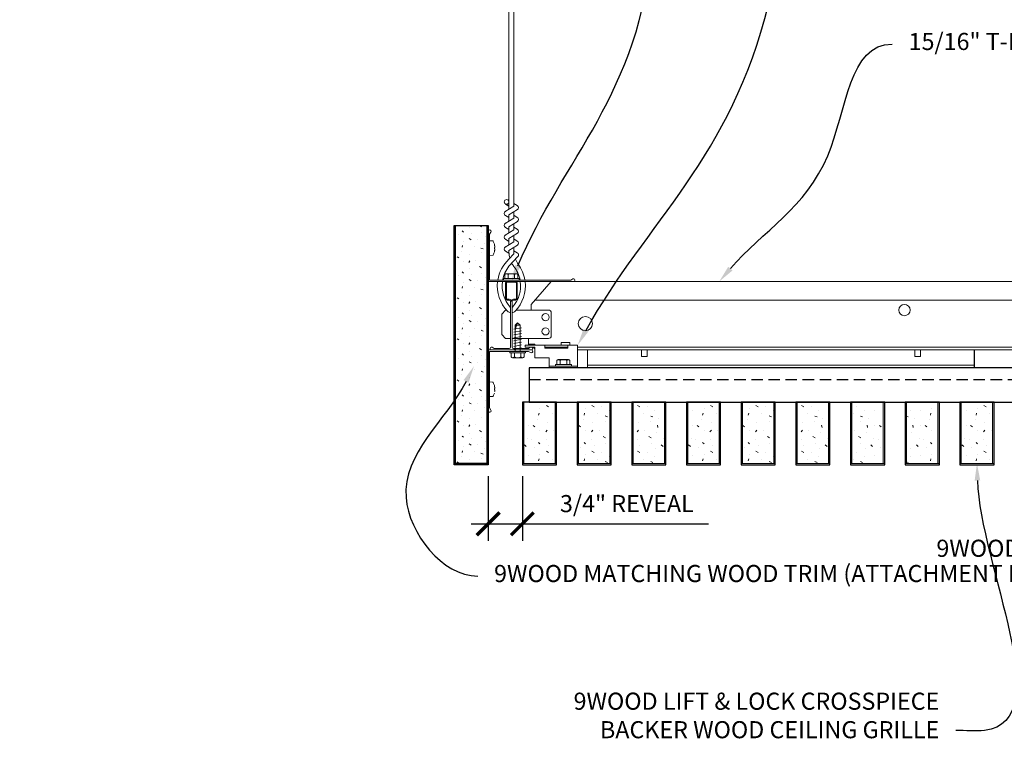
# Model space of a CAD drawing. Units: inches. Extents: x 0 to 3506, y 0 to 1152.
# Drawn here: x 3273 to 3295, y 424 to 440 of the extents above; entities that cross this region are included whole.
import ezdxf
from ezdxf import colors
from ezdxf.entities.mleader import LeaderData, LeaderLine
from ezdxf.enums import TextEntityAlignment as Align
from ezdxf.math import Vec2, Vec3

# ---------------------------------------------------------------- set-up
doc = ezdxf.new("R2010")
doc.units = ezdxf.units.IN
doc.header["$MEASUREMENT"] = 0
doc.header["$PDMODE"] = 3
doc.header["$PDSIZE"] = 0.15625
doc.linetypes.add('HIDDEN', pattern=[0.375, 0.25, -0.125])
doc.layers.get('0').update_dxf_attribs({"lineweight": 25})
for name, color, linetype, lineweight in [('Z-ANNO-DIMS', 1, 'Continuous', 25), ('Z-ANNO-NOTE', 7, 'Continuous', 35), ('Z-CLNG-SUSP', 3, 'Continuous', 18), ('Z-CLNG-TEES', 3, 'Continuous', 18), ('Z-CLNG-WOOD', 5, 'Continuous', 25), ('Z-CLNG-WOOD-PATT', 2, 'Continuous', 15), ('Z-CLNG-WOOD-TRIM', 4, 'Continuous', 25)]:
    doc.layers.add(name, color=color, linetype=linetype, lineweight=lineweight)
doc.layers.add('Z-ANNO-NPLT', color=252, linetype='Continuous', lineweight=35, plot=False)
doc.styles.add('1-4', font='arial.ttf', dxfattribs={"height": 0.375})
doc.styles.get("Standard").update_dxf_attribs({"font": 'arial.ttf', "height": 0.09375})
doc.dimstyles.new('1-4', dxfattribs={"dimscale": 4, "dimtxt": 0.375, "dimasz": 0.125, "dimexe": 0.09375, "dimexo": 0.0625, "dimgap": 0.0625, "dimtad": 1, "dimtoh": 1, "dimdec": 4, "dimzin": 3, "dimdsep": 46, "dimlunit": 5, "dimtxsty": '1-4', "dimblk": 'ARCHTICK', "dimcen": 0, "dimdle": 0.09375, "dimclrd": 256, "dimclre": 256, "dimclrt": 256, "dimadec": 1, "dimazin": 0, "dimtfac": 1, "dimtdec": 4, "dimtofl": 0, "dimtmove": 0, "dimatfit": 3, "dimfxl": 0, "dimfrac": 2, "dimtolj": 1, "dimtzin": 0, "dimlwd": -1, "dimlwe": -1, "dimarcsym": 0})
pattern_1 = [(360, (3284.3201, 433.5316), (2e-16, 1), [0, -1]), (360, (3284.4401, 433.3716), (2e-16, 1), [0, -1]), (360, (3284.3901, 433.1316), (2e-16, 1), [0, -1]), (360, (3284.7401, 432.9016), (2e-16, 1), [0, -1]), (360, (3284.7101, 433.2616), (2e-16, 1), [0, -1]), (360, (3284.9801, 433.5016), (2e-16, 1), [0, -1]), (360, (3284.6301, 433.5716), (2e-16, 1), [0, -1]), (360, (3285.0501, 433.1616), (2e-16, 1), [0, -1]), (360, (3285.0001, 432.8416), (2e-16, 1), [0, -1]), (360, (3284.2601, 432.6916), (2e-16, 1), [0, -1]), (360, (3284.4401, 432.8916), (2e-16, 1), [0, -1]), (360, (3284.5801, 432.7016), (2e-16, 1), [0, -1]), (360, (3285.1901, 433.3416), (2e-16, 1), [0, -1]), (360, (3284.8701, 433.0916), (2e-16, 1), [0, -1]), (360, (3284.7901, 433.4216), (2e-16, 1), [0, -1]), (360, (3284.9601, 433.3316), (2e-16, 1), [0, -1]), (360, (3284.6001, 433.0616), (2e-16, 1), [0, -1]), (360, (3284.8801, 433.6016), (2e-16, 1), [0, -1]), (360, (3285.1901, 433.0116), (2e-16, 1), [0, -1]), (360, (3285.1601, 432.7116), (2e-16, 1), [0, -1]), (75.9638, (3284.41014, 433.23156), (-0.999998, -3.0000005), [0.04123, -4.081875]), (329.0362, (3284.58014, 433.44156), (-2.999998, 2.0000025), [0.05831, -5.77264]), (338.1986, (3284.87014, 433.21156), (3.0000003, -1), [0.05385, -5.33131]), (149.0362, (3284.88014, 432.73156), (2.999998, -2.0000025), [0.05831, -5.77264]), (53.13, (3284.57014, 432.86156), (2, 3), [0.05, -4.95]), (315, (3285.10014, 433.58156), (1, -5e-16), [0.05657, -1.357645]), (101.31, (3285.03014, 432.96156), (-0.9999976, 4.0000008), [0.05099, -5.04803]), (323.13, (3284.29014, 433.00156), (3, -2), [0.05, -4.95]), (315, (3284.41014, 433.63156), (1, -5e-16), [0.04243, -1.37179])]
pattern_2 = [(360, (3280.7201, 433.5316), (2e-16, 1), [0, -1]), (360, (3280.8401, 433.3716), (2e-16, 1), [0, -1]), (360, (3280.7901, 433.1316), (2e-16, 1), [0, -1]), (360, (3281.1401, 432.9016), (2e-16, 1), [0, -1]), (360, (3281.1101, 433.2616), (2e-16, 1), [0, -1]), (360, (3281.3801, 433.5016), (2e-16, 1), [0, -1]), (360, (3281.0301, 433.5716), (2e-16, 1), [0, -1]), (360, (3281.4501, 433.1616), (2e-16, 1), [0, -1]), (360, (3281.4001, 432.8416), (2e-16, 1), [0, -1]), (360, (3280.6601, 432.6916), (2e-16, 1), [0, -1]), (360, (3280.8401, 432.8916), (2e-16, 1), [0, -1]), (360, (3280.9801, 432.7016), (2e-16, 1), [0, -1]), (360, (3281.5901, 433.3416), (2e-16, 1), [0, -1]), (360, (3281.2701, 433.0916), (2e-16, 1), [0, -1]), (360, (3281.1901, 433.4216), (2e-16, 1), [0, -1]), (360, (3281.3601, 433.3316), (2e-16, 1), [0, -1]), (360, (3281.0001, 433.0616), (2e-16, 1), [0, -1]), (360, (3281.2801, 433.6016), (2e-16, 1), [0, -1]), (360, (3281.5901, 433.0116), (2e-16, 1), [0, -1]), (360, (3281.5601, 432.7116), (2e-16, 1), [0, -1]), (75.9638, (3280.81014, 433.23156), (-0.999998, -3.0000005), [0.04123, -4.081875]), (329.0362, (3280.98014, 433.44156), (-2.999998, 2.0000025), [0.05831, -5.77264]), (338.1986, (3281.27014, 433.21156), (3.0000003, -1), [0.05385, -5.33131]), (149.0362, (3281.28014, 432.73156), (2.999998, -2.0000025), [0.05831, -5.77264]), (53.13, (3280.97014, 432.86156), (2, 3), [0.05, -4.95]), (315, (3281.50014, 433.58156), (1, -5e-16), [0.05657, -1.35764]), (101.31, (3281.43014, 432.96156), (-0.9999976, 4.000001), [0.05099, -5.04803]), (323.13, (3280.69014, 433.00156), (3, -2), [0.05, -4.95]), (315, (3280.81014, 433.63156), (1, -5e-16), [0.04243, -1.37179])]

# ---------------------------------------------------------------- blocks, each defined once
blk = doc.blocks.new('_ARCHTICK')
at = {"color": 0, "linetype": 'ByBlock', "const_width": 0.15}
blk.add_lwpolyline([(-0.5, -0.5), (0.5, 0.5)], dxfattribs=at)
blk = doc.blocks.new('*D52')
at = {"layer": 'Defpoints', "color": 0, "transparency": 16777216}
for p in [(3283.705, 430.141), (3284.455, 430.141), (3284.455, 428.847)]:
    blk.add_point(p, dxfattribs=at)
at = {"layer": 'Z-ANNO-DIMS', "transparency": 16777216}
for p, q in [((3283.705, 429.891), (3283.705, 428.472)), ((3284.455, 429.891), (3284.455, 428.472)), ((3283.33, 428.847), (3284.455, 428.847)), ((3284.455, 428.847), (3288.542, 428.847))]:
    blk.add_line(p, q, dxfattribs=at)
at = {"layer": 'Z-ANNO-DIMS', "transparency": 16777216, "xscale": 0.5, "yscale": 0.5, "zscale": 0.5, "rotation": 180}
blk.add_blockref('_ARCHTICK', (3283.705, 428.847), dxfattribs=at)
at = {"layer": 'Z-ANNO-DIMS', "transparency": 16777216, "xscale": 0.5, "yscale": 0.5, "zscale": 0.5}
blk.add_blockref('_ARCHTICK', (3284.455, 428.847), dxfattribs=at)
at = {"layer": 'Z-ANNO-DIMS', "transparency": 16777216, "insert": (3286.748, 429.291), "char_height": 0.375, "attachment_point": 5, "style": '1-4'}
blk.add_mtext('\\A1;3/4" REVEAL', dxfattribs=at)

msp = doc.modelspace()

# ---------------------------------------------------------------- linework, layer by layer
at = {"layer": 'Z-CLNG-SUSP'}
for p, q in [((3283.84072, 434.88213), (3283.84072, 434.90988)), ((3284.06925, 434.22601), (3284.06925, 434.31489)), ((3284.32513, 434.33381), (3284.10205, 434.33381)), ((3284.14142, 434.22601), (3284.14142, 434.31489)), ((3284.28576, 434.22601), (3284.28576, 434.31489)), ((3284.35793, 434.31489), (3284.35793, 434.22601)), ((3284.03616, 434.19281), (3284.38416, 434.19281)), ((3284.03959, 434.22601), (3284.38759, 434.22601)), ((3284.03959, 434.22601), (3284.03959, 434.19281)), ((3284.38759, 434.22601), (3284.38759, 434.19281)), ((3284.2995, 433.20338), (3284.35143, 433.25531)), ((3284.32578, 433.20338), (3284.35143, 433.25531)), ((3284.40336, 433.20338), (3284.32578, 433.20338)), ((3284.40336, 433.20338), (3284.35143, 433.25531)), ((3284.26943, 433.11469), (3284.43343, 433.14594)), ((3284.26943, 433.05219), (3284.43343, 433.08344)), ((3284.26943, 432.98969), (3284.43343, 433.02094)), ((3284.26943, 432.92719), (3284.43343, 432.95844)), ((3284.26943, 432.86469), (3284.43343, 432.89594))]:
    msp.add_line(p, q, dxfattribs=at)
msp.add_lwpolyline([(3283.84072, 434.81398), (3283.84072, 434.81281, -0.05160045), (3283.81693, 434.74926, -0.26126768), (3283.8048, 434.74099), (3283.73639, 434.735), (3283.73639, 435.057), (3283.8048, 435.05102, -0.26126768), (3283.81693, 435.04275, -0.05160045), (3283.84072, 434.97919), (3283.84072, 434.97803)], format="xyb", dxfattribs=at)
at = {"layer": 'Z-CLNG-SUSP', "flags": 128}
for points in [[(3283.84717, 434.94652), (3283.84653, 434.95049), (3283.84584, 434.95445), (3283.84511, 434.95841), (3283.84433, 434.96235), (3283.8435, 434.96629), (3283.84262, 434.97021), (3283.84169, 434.97413), (3283.84072, 434.97803)], [(3283.84072, 434.90988), (3283.84169, 434.90999), (3283.84262, 434.91008), (3283.8435, 434.91017), (3283.84433, 434.91026), (3283.84511, 434.91034), (3283.84584, 434.91042), (3283.84653, 434.91049), (3283.84717, 434.91056)], [(3283.84944, 434.92128), (3283.84928, 434.92444), (3283.84909, 434.92761), (3283.84886, 434.93077), (3283.84859, 434.93393), (3283.84829, 434.93708), (3283.84795, 434.94023), (3283.84758, 434.94338), (3283.84717, 434.94652)], [(3283.84717, 434.91056), (3283.84758, 434.91191), (3283.84795, 434.91325), (3283.84829, 434.9146), (3283.84859, 434.91594), (3283.84886, 434.91728), (3283.84909, 434.91861), (3283.84928, 434.91994), (3283.84944, 434.92128)], [(3283.84717, 434.88145), (3283.84653, 434.88151), (3283.84584, 434.88159), (3283.84511, 434.88166), (3283.84433, 434.88175), (3283.8435, 434.88183), (3283.84262, 434.88193), (3283.84169, 434.88202), (3283.84072, 434.88213)], [(3283.84072, 434.81398), (3283.84169, 434.81788), (3283.84262, 434.8218), (3283.8435, 434.82572), (3283.84433, 434.82966), (3283.84511, 434.8336), (3283.84584, 434.83756), (3283.84653, 434.84152), (3283.84717, 434.84549)], [(3283.84944, 434.87073), (3283.84928, 434.87206), (3283.84909, 434.8734), (3283.84886, 434.87473), (3283.84859, 434.87607), (3283.84829, 434.87741), (3283.84795, 434.87876), (3283.84758, 434.8801), (3283.84717, 434.88145)], [(3283.84717, 434.84549), (3283.84758, 434.84863), (3283.84795, 434.85177), (3283.84829, 434.85492), (3283.84859, 434.85808), (3283.84886, 434.86124), (3283.84909, 434.8644), (3283.84928, 434.86756), (3283.84944, 434.87073)], [(3284.2995, 433.09906), (3284.29952, 433.09988), (3284.29957, 433.10081), (3284.29966, 433.10184), (3284.29979, 433.10298), (3284.29995, 433.10423), (3284.30015, 433.10558), (3284.30038, 433.10704), (3284.30065, 433.1086), (3284.30096, 433.11026), (3284.3013, 433.11202), (3284.30167, 433.11388), (3284.30208, 433.11584), (3284.30252, 433.1179), (3284.303, 433.12005), (3284.30351, 433.12229), (3284.30405, 433.12463), (3284.30463, 433.12706), (3284.30524, 433.12958), (3284.30588, 433.13218), (3284.30655, 433.13488), (3284.30726, 433.13765), (3284.30799, 433.14051), (3284.30875, 433.14344), (3284.30955, 433.14645), (3284.31037, 433.14954), (3284.31122, 433.15271), (3284.3121, 433.15594), (3284.31301, 433.15924), (3284.31395, 433.16261), (3284.31491, 433.16605), (3284.31589, 433.16954), (3284.3169, 433.1731), (3284.31794, 433.17671), (3284.31899, 433.18038), (3284.32007, 433.1841), (3284.32117, 433.18787), (3284.3223, 433.19168), (3284.32344, 433.19554), (3284.3246, 433.19944), (3284.32578, 433.20338)]]:
    msp.add_lwpolyline(points, dxfattribs=at)
at = {"layer": 'Z-CLNG-SUSP', "extrusion": (0, 0, -1), "flags": 128}
for points in [[(-3284.06925, 434.31489), (-3284.08643, 434.32874), (-3284.10534, 434.33134), (-3284.12424, 434.32874), (-3284.14142, 434.31489)], [(-3284.14142, 434.31489), (-3284.17577, 434.32874), (-3284.21359, 434.33134), (-3284.2514, 434.32874), (-3284.28576, 434.31489)], [(-3284.28576, 434.31489), (-3284.30294, 434.32874), (-3284.32184, 434.33134), (-3284.34075, 434.32874), (-3284.35793, 434.31489)]]:
    msp.add_lwpolyline(points, dxfattribs=at)
at = {"layer": 'Z-CLNG-SUSP'}
for centre, start, end in [((3284.10205, 434.29593), 90, 149.969892), ((3284.32513, 434.29593), 30.030108, 90)]:
    msp.add_arc(centre, 0.03789, start, end, dxfattribs=at)
at = {"layer": 'Z-CLNG-TEES'}
for p, q in [((3284.65109, 433.53656), (3284.65109, 433.66156)), ((3284.73312, 433.75531), (3307.69406, 433.75531)), ((3284.00159, 433.44956), (3284.08859, 433.53656)), ((3284.00159, 432.99856), (3284.00159, 433.44956)), ((3284.10724, 433.53656), (3284.08859, 433.53656)), ((3284.19796, 433.48081), (3284.19796, 433.5944)), ((3285.02609, 433.53656), (3284.31994, 433.53656)), ((3285.08859, 432.97406), (3285.08859, 433.47406)), ((3284.00159, 432.99856), (3284.08859, 432.91156)), ((3284.19796, 432.91156), (3284.08859, 432.91156)), ((3284.22921, 432.91156), (3285.02609, 432.91156)), ((3284.58859, 432.76606), (3284.58859, 432.91156)), ((3284.58859, 432.78656), (3284.71846, 432.78656)), ((3284.71846, 432.78656), (3284.73896, 432.76606)), ((3284.07823, 432.6615), (3284.07825, 432.66156)), ((3284.58859, 432.72406), (3284.69258, 432.72406)), ((3284.69258, 432.72406), (3284.73014, 432.6865)), ((3285.66814, 432.72406), (3306.60514, 432.72406)), ((3285.66814, 432.66156), (3306.60514, 432.66156)), ((3285.88689, 432.26606), (3285.88689, 432.66156)), ((3285.88689, 432.32856), (3294.37398, 432.32856)), ((3285.88689, 432.26606), (3294.37398, 432.26606))]:
    msp.add_line(p, q, dxfattribs=at)
for points in [[(3287.06857, 432.66156), (3287.06857, 432.51606), (3287.19357, 432.51606), (3287.19357, 432.66156)], [(3293.06857, 432.66156), (3293.06857, 432.51606), (3293.19357, 432.51606), (3293.19357, 432.66156)]]:
    msp.add_lwpolyline(points, dxfattribs=at)
for centre, radius in [((3292.83859, 433.53656), 0.125), ((3284.96359, 433.38031), 0.07812), ((3285.83859, 433.23969), 0.15625), ((3284.96359, 433.06781), 0.07812)]:
    msp.add_circle(centre, radius, dxfattribs=at)
for centre, start, end in [((3285.02609, 433.47406), 360, 90), ((3285.02609, 432.97406), 270, 0)]:
    msp.add_arc(centre, 0.0625, start, end, dxfattribs=at)
at = {"layer": 'Z-CLNG-WOOD', "linetype": 'HIDDEN'}
msp.add_line((3284.60514, 432.01606), (3307.93648, 432.01606), dxfattribs=at)
at = {"layer": 'Z-CLNG-WOOD'}
msp.add_lwpolyline([(3284.60514, 431.51606), (3307.93648, 431.51606), (3307.93648, 432.26606), (3284.60514, 432.26606)], close=True, dxfattribs=at)
at = {"layer": 'Z-CLNG-WOOD-TRIM'}
for points in [[(3296.87398, 432.66156), (3296.87398, 432.26606), (3294.37325, 432.26606)], [(3294.37398, 432.26606), (3294.37398, 432.66156)]]:
    msp.add_lwpolyline(points, dxfattribs=at)

# ---------------------------------------------------------------- texts
at = {"layer": 'Z-ANNO-NPLT'}
msp.add_text('3/4" THICK MEMBERS', height=132, rotation=32.82588, dxfattribs=at).set_placement((1799.12124, 140.15066), align=Align.TOP_LEFT)

# ---------------------------------------------------------------- leaders
at = {"layer": 'Z-ANNO-NOTE'}
ml = msp.add_multileader_mtext('Standard', dxfattribs=at)
ml.set_content('9WOOD MATCHING WOOD TRIM (ATTACHMENT HARDWARE AND INSTALLATION BY SUBCONTRACTOR)', color=256, style='1-4')
ml.set_leader_properties()
ml.build(insert=Vec2(0, 0))
ml.multileader.update_dxf_attribs({"leader_type": 2, "text_right_attachment_type": 3, "dogleg_length": 0.36, "arrow_head_size": 0.375, "scale": 4})
ctx = ml.context
ctx.base_point, ctx.scale, ctx.char_height, ctx.arrow_head_size, ctx.landing_gap_size, ctx.plane_origin = Vec3(3283.47443, 427.70251), 4, 0.375, 0.375, 0.36, Vec3(3284.99097, 426.87297)
ctx.right_attachment = 3
notes = []
notes.append((ctx, [(0, (1, 1, 0), (3282.03443, 427.70251), (1, 0), 1.44, [(0, [(3283.39229, 432.30401), (3281.90322, 429.42365)], 0, [])])]))
ctx.mtext.insert, ctx.mtext.width, ctx.mtext.flow_direction = Vec3(3283.83443, 427.94514), 10.0079958, 5
ml = msp.add_multileader_mtext('Standard', dxfattribs=at)
ml.set_content('9WOOD LIFT & LOCK CROSSPIECE \\PBACKER WOOD CEILING GRILLE ', color=256, style='1-4')
ml.set_leader_properties()
ml.build(insert=Vec2(0, 0))
ml.multileader.update_dxf_attribs({"leader_type": 2, "text_right_attachment_type": 3, "dogleg_length": 0.36, "arrow_head_size": 0.375, "scale": 4})
ctx = ml.context
ctx.base_point, ctx.scale, ctx.char_height, ctx.arrow_head_size, ctx.landing_gap_size, ctx.plane_origin = Vec3(3284.44457, 424.95425), 4, 0.375, 0.375, 0.36, Vec3(3295.4626, 422.57196)
ctx.right_attachment, ctx.text_align_type = 3, 2
notes.append((ctx, [(0, (1, 1, 0), (3295.40403, 424.31595), (-1, 0), 1.44, [(0, [(3294.43014, 430.17231), (3294.59691, 424.31595)], 0, [])])]))
ctx.mtext.insert, ctx.mtext.alignment, ctx.mtext.flow_direction = Vec3(3293.60403, 425.14495), 3, 5
for ctx, leaders in notes:
    for number, flags, end, landing, length, lines in leaders:
        leader = LeaderData()
        leader.index, (leader.has_last_leader_line, leader.has_dogleg_vector, leader.attachment_direction) = number, flags
        leader.last_leader_point, leader.dogleg_vector, leader.dogleg_length = Vec3(end), Vec3(landing), length
        for number, points, colour, breaks in lines:
            line = LeaderLine()
            line.index, line.vertices, line.color, line.breaks = number, Vec3.list(points), colors.encode_raw_color(colour), breaks
            leader.lines.append(line)
        ctx.leaders.append(leader)

# ---------------------------------------------------------------- next in the draw order: leaders
ml = msp.add_multileader_mtext('Standard', dxfattribs=at)
ml.set_content('SUPPLEMENTAL 15/16" HD T-BAR MAINRUNNER (BY SUBCONTRACTOR)', color=256)
ml.set_leader_properties()
ml.build(insert=Vec2(0, 0))
ml.multileader.update_dxf_attribs({"leader_type": 2, "text_right_attachment_type": 3, "dogleg_length": 0.36, "arrow_head_size": 0.375, "scale": 4})
ctx = ml.context
ctx.base_point, ctx.scale, ctx.char_height, ctx.arrow_head_size, ctx.landing_gap_size, ctx.plane_origin = Vec3(3288.17166, 443.89992), 4, 0.375, 0.375, 0.36, Vec3(3286.96041, 443.41332)
ctx.right_attachment = 3
notes = []
notes.append((ctx, [(0, (1, 1, 0), (3286.73166, 443.89992), (1, 0), 1.44, [(0, [(3284.21359, 434.16156), (3287.31105, 441.55538)], 0, [])])]))
ctx.mtext.insert, ctx.mtext.width, ctx.mtext.flow_direction = Vec3(3288.53166, 444.14254), 6.7665849, 5
ctx.mtext.has_bg_fill, ctx.mtext.bg_color, ctx.mtext.bg_scale_factor, ctx.mtext.bg_transparency, ctx.mtext.use_window_bg_color = 1, -1023410167, 1.5, 0, 1
for ctx, leaders in notes:
    for number, flags, end, landing, length, lines in leaders:
        leader = LeaderData()
        leader.index, (leader.has_last_leader_line, leader.has_dogleg_vector, leader.attachment_direction) = number, flags
        leader.last_leader_point, leader.dogleg_vector, leader.dogleg_length = Vec3(end), Vec3(landing), length
        for number, points, colour, breaks in lines:
            line = LeaderLine()
            line.index, line.vertices, line.color, line.breaks = number, Vec3.list(points), colors.encode_raw_color(colour), breaks
            leader.lines.append(line)
        ctx.leaders.append(leader)

# ---------------------------------------------------------------- next in the draw order: linework, layer by layer
at = {"layer": 'Z-CLNG-TEES'}
for p, q in [((3284.16129, 435.81644), (3284.08268, 435.8622)), ((3284.16129, 435.93589), (3284.13735, 435.95134)), ((3284.65109, 433.66156), (3285.08859, 434.16156)), ((3285.08859, 434.16156), (3307.33859, 434.16156))]:
    msp.add_line(p, q, dxfattribs=at)
for points in [[(3284.07954, 435.69725), (3284.26589, 435.81311), (3284.26589, 442.98479)], [(3284.16129, 435.74808), (3284.16129, 442.98479)], [(3284.07954, 435.43725), (3284.26589, 435.55311), (3284.26589, 435.68994)], [(3284.07954, 435.17725), (3284.26589, 435.29311), (3284.26589, 435.42994)], [(3284.07954, 434.91725), (3284.26589, 435.03311), (3284.26589, 435.16994)]]:
    msp.add_lwpolyline(points, dxfattribs=at)
for points in [[(3284.26589, 435.875), (3284.3445, 435.82924, -0.56534913), (3284.3458, 435.73962), (3284.16129, 435.62491), (3284.16129, 435.48808)], [(3284.16129, 435.56307), (3284.08268, 435.60884, -0.57928661), (3284.08327, 435.69957)], [(3284.16129, 435.22808), (3284.16129, 435.36491), (3284.3458, 435.47962, 0.56534913), (3284.3445, 435.56924), (3284.26589, 435.615)], [(3284.16129, 435.30307), (3284.08268, 435.34884, -0.57928661), (3284.08327, 435.43957)], [(3284.26589, 435.355), (3284.3445, 435.30924, -0.56534913), (3284.3458, 435.21962), (3284.16129, 435.10491), (3284.16129, 434.96808)], [(3284.16129, 435.04307), (3284.08268, 435.08884, -0.57928661), (3284.08327, 435.17957)], [(3284.08327, 434.91957, 0.57928661), (3284.08268, 434.82884), (3284.16129, 434.78307)], [(3284.26589, 435.095), (3284.3445, 435.04924, -0.56534913), (3284.3458, 434.95962), (3284.16129, 434.84491), (3284.16129, 434.80393, 0.06752809), (3284.17936, 434.6707)], [(3284.26589, 434.90994), (3284.26589, 434.83931, 0.03490952), (3284.27075, 434.76975), (3284.16129, 434.65111, 0.16766341), (3283.91584, 434.19281, 0.16766341)], [(3284.26591, 434.83499), (3284.3445, 434.78924, -0.47961221), (3284.35663, 434.70857), (3284.16129, 434.49686, 0.12278224), (3284.02213, 434.19281, 0.12278224)], [(3284.40518, 434.19281, 0.12139394), (3284.26845, 434.49461, -0.04141373), (3284.22285, 434.56358)], [(3284.51134, 434.19281, 0.12035056), (3284.36441, 434.5413, -0.06285654), (3284.30295, 434.6504)], [(3283.91145, 434.16156, 0.22640155), (3284.13096, 433.51104, 0.15032258), (3284.19796, 433.48081)], [(3284.01702, 434.16156, 0.22302278), (3284.19047, 433.60044, 0.07745984), (3284.19796, 433.5944)], [(3284.22921, 433.48081, 0.15032258), (3284.29621, 433.51104, 0.22640155), (3284.51573, 434.16156, 0.22640155)], [(3284.22921, 433.5944, 0.07745984), (3284.23671, 433.60044, 0.22258101), (3284.41026, 434.16156, 0.22258101)]]:
    msp.add_lwpolyline(points, format="xyb", dxfattribs=at)
for points in [[(3284.63546, 432.71988), (3284.58859, 432.69281), (3284.26046, 432.69281, -0.41421356), (3284.22921, 432.72406), (3284.22921, 433.72406, -0.41421356), (3284.26046, 433.75531), (3284.30734, 433.75531, 0.41421356), (3284.33859, 433.78656), (3284.33859, 434.13031, 0.41421356), (3284.30734, 434.16156), (3284.11984, 434.16156, 0.41421356), (3284.08859, 434.13031), (3284.08859, 433.78656, 0.41421356), (3284.11984, 433.75531), (3284.16671, 433.75531, -0.41421356), (3284.19796, 433.72406), (3284.19796, 432.72406, -0.41421356), (3284.16671, 432.69281), (3283.83859, 432.69281), (3283.79171, 432.71988, 1.30322537), (3283.77609, 432.66156), (3284.65109, 432.66156, 1.30322537)], [(3284.16671, 433.77198), (3284.11984, 433.77198, -0.41421356), (3284.10421, 433.78761), (3284.10421, 434.13136, -0.41421356), (3284.11984, 434.14698), (3284.30734, 434.14698, -0.41421356), (3284.32296, 434.13136), (3284.32296, 433.78761, -0.41421356), (3284.30734, 433.77198), (3284.26046, 433.77198, 0.41421356), (3284.21359, 433.72511, 0.41421356)]]:
    msp.add_lwpolyline(points, format="xyb", close=True, dxfattribs=at)
msp.add_circle((3284.10899, 435.9074), 0.0523, dxfattribs=at)

# ---------------------------------------------------------------- next in the draw order: leaders
at = {"layer": 'Z-ANNO-NOTE'}
ml = msp.add_multileader_mtext('Standard', dxfattribs=at)
ml.set_content('15/16" T-BAR CROSSTEE (BY SUBCONTRACTOR)', color=256)
ml.set_leader_properties()
ml.build(insert=Vec2(0, 0))
ml.multileader.update_dxf_attribs({"leader_type": 2, "text_right_attachment_type": 3, "dogleg_length": 0.36, "arrow_head_size": 0.375, "scale": 4})
ctx = ml.context
ctx.base_point, ctx.scale, ctx.char_height, ctx.arrow_head_size, ctx.landing_gap_size, ctx.plane_origin = Vec3(3292.57006, 439.37155), 4, 0.375, 0.375, 0.36, Vec3(3288.91835, 440.72488)
ctx.right_attachment = 3
notes = []
notes.append((ctx, [(0, (1, 1, 0), (3291.13006, 439.37155), (1, 0), 1.44, [(0, [(3288.77469, 434.16156), (3291.15543, 436.92114)], 0, [])])]))
ctx.mtext.insert, ctx.mtext.width, ctx.mtext.flow_direction = Vec3(3292.93006, 439.61417), 6.2106927, 5
ctx.mtext.has_bg_fill, ctx.mtext.bg_color, ctx.mtext.bg_scale_factor, ctx.mtext.bg_transparency, ctx.mtext.use_window_bg_color = 1, -1023410167, 1.5, 0, 1
for ctx, leaders in notes:
    for number, flags, end, landing, length, lines in leaders:
        leader = LeaderData()
        leader.index, (leader.has_last_leader_line, leader.has_dogleg_vector, leader.attachment_direction) = number, flags
        leader.last_leader_point, leader.dogleg_vector, leader.dogleg_length = Vec3(end), Vec3(landing), length
        for number, points, colour, breaks in lines:
            line = LeaderLine()
            line.index, line.vertices, line.color, line.breaks = number, Vec3.list(points), colors.encode_raw_color(colour), breaks
            leader.lines.append(line)
        ctx.leaders.append(leader)

# ---------------------------------------------------------------- next in the draw order: leaders
ml = msp.add_multileader_mtext('Standard', dxfattribs=at)
ml.set_content('LIFT & LOCK DOUBLE STEP CLIP (FACTORY ATTACHED)', color=256)
ml.set_leader_properties()
ml.build(insert=Vec2(0, 0))
ml.multileader.update_dxf_attribs({"leader_type": 2, "text_right_attachment_type": 3, "dogleg_length": 0.36, "arrow_head_size": 0.375, "scale": 4})
ctx = ml.context
ctx.base_point, ctx.scale, ctx.char_height, ctx.arrow_head_size, ctx.landing_gap_size, ctx.plane_origin = Vec3(3290.57363, 441.44865), 4, 0.375, 0.375, 0.36, Vec3(3289.36238, 440.96205)
ctx.right_attachment = 3
notes = []
notes.append((ctx, [(0, (1, 1, 0), (3289.13363, 441.44865), (1, 0), 1.44, [(0, [(3285.66814, 432.76606), (3289.85393, 440.23749)], 0, [])])]))
ctx.mtext.insert, ctx.mtext.width, ctx.mtext.flow_direction = Vec3(3290.93363, 441.69128), 7.3239294, 5
ctx.mtext.has_bg_fill, ctx.mtext.bg_color, ctx.mtext.bg_scale_factor, ctx.mtext.bg_transparency, ctx.mtext.use_window_bg_color = 1, -1023410167, 1.5, 0, 1
for ctx, leaders in notes:
    for number, flags, end, landing, length, lines in leaders:
        leader = LeaderData()
        leader.index, (leader.has_last_leader_line, leader.has_dogleg_vector, leader.attachment_direction) = number, flags
        leader.last_leader_point, leader.dogleg_vector, leader.dogleg_length = Vec3(end), Vec3(landing), length
        for number, points, colour, breaks in lines:
            line = LeaderLine()
            line.index, line.vertices, line.color, line.breaks = number, Vec3.list(points), colors.encode_raw_color(colour), breaks
            leader.lines.append(line)
        ctx.leaders.append(leader)

# ---------------------------------------------------------------- next in the draw order: linework, layer by layer
at = {"layer": 'Z-CLNG-TEES'}
msp.add_lwpolyline([(3285.57848, 434.16156), (3283.70514, 434.16163), (3283.70514, 435.26198, -1.30322537), (3283.76345, 435.24636), (3283.73639, 435.19948), (3283.73639, 434.19288), (3285.51598, 434.19281), (3285.56285, 434.21988, -1.30322537)], format="xyb", close=True, dxfattribs=at)

# ---------------------------------------------------------------- next in the draw order: leaders
at = {"layer": 'Z-ANNO-NOTE'}
ml = msp.add_multileader_mtext('Standard', dxfattribs=at)
ml.set_content('9WOOD SINGLE STEP CLIP (FACTORY ATTACHED)', color=256, style='1-4')
ml.set_leader_properties()
ml.build(insert=Vec2(0, 0))
ml.multileader.update_dxf_attribs({"leader_type": 2, "text_right_attachment_type": 3, "dogleg_length": 0.36, "arrow_head_size": 0.375, "scale": 4})
ctx = ml.context
ctx.base_point, ctx.scale, ctx.char_height, ctx.arrow_head_size, ctx.landing_gap_size, ctx.plane_origin = Vec3(3297.97772, 428.25654), 4, 0.375, 0.375, 0.36, Vec3(3310.26326, 431.09019)
ctx.right_attachment, ctx.text_align_type = 3, 2
notes = []
notes.append((ctx, [(0, (1, 1, 0), (3306.96344, 427.61824), (-1, 0), 1.44, [(0, [(3307.16764, 432.72406), (3307.96428, 428.09384)], 0, [])])]))
ctx.mtext.insert, ctx.mtext.width, ctx.mtext.alignment, ctx.mtext.flow_direction = Vec3(3305.16344, 428.49917), 6.8685454, 3, 5
ctx.mtext.has_bg_fill, ctx.mtext.bg_color, ctx.mtext.bg_scale_factor, ctx.mtext.bg_transparency, ctx.mtext.use_window_bg_color = 1, -1023410167, 1.5, 0, 1
for ctx, leaders in notes:
    for number, flags, end, landing, length, lines in leaders:
        leader = LeaderData()
        leader.index, (leader.has_last_leader_line, leader.has_dogleg_vector, leader.attachment_direction) = number, flags
        leader.last_leader_point, leader.dogleg_vector, leader.dogleg_length = Vec3(end), Vec3(landing), length
        for number, points, colour, breaks in lines:
            line = LeaderLine()
            line.index, line.vertices, line.color, line.breaks = number, Vec3.list(points), colors.encode_raw_color(colour), breaks
            leader.lines.append(line)
        ctx.leaders.append(leader)

# ---------------------------------------------------------------- next in the draw order: hatches: boundary and pattern name
at = {"layer": 'Z-CLNG-WOOD-PATT'}
h = msp.add_hatch(dxfattribs=at)
h.set_pattern_fill('STIP2', color=256, scale=0.9, style=0)
h.set_pattern_definition([(0, (2580.15155, 15.7829), (0, 0.9), [0, -0.9]), (0, (2580.25955, 15.6389), (0, 0.9), [0, -0.9]), (0, (2580.21455, 15.4229), (0, 0.9), [0, -0.9]), (0, (2580.52955, 15.2159), (0, 0.9), [0, -0.9]), (0, (2580.50255, 15.5399), (0, 0.9), [0, -0.9]), (0, (2580.74555, 15.7559), (0, 0.9), [0, -0.9]), (0, (2580.43055, 15.8189), (0, 0.9), [0, -0.9]), (0, (2580.80855, 15.4499), (0, 0.9), [0, -0.9]), (0, (2580.76355, 15.1619), (0, 0.9), [0, -0.9]), (0, (2580.09755, 15.0269), (0, 0.9), [0, -0.9]), (0, (2580.25955, 15.2069), (0, 0.9), [0, -0.9]), (0, (2580.38555, 15.0359), (0, 0.9), [0, -0.9]), (0, (2580.93455, 15.6119), (0, 0.9), [0, -0.9]), (0, (2580.64655, 15.3869), (0, 0.9), [0, -0.9]), (0, (2580.57455, 15.6839), (0, 0.9), [0, -0.9]), (0, (2580.72755, 15.6029), (0, 0.9), [0, -0.9]), (0, (2580.40355, 15.3599), (0, 0.9), [0, -0.9]), (0, (2580.65555, 15.8459), (0, 0.9), [0, -0.9]), (0, (2580.93455, 15.3149), (0, 0.9), [0, -0.9]), (0, (2580.90755, 15.0449), (0, 0.9), [0, -0.9]), (75.9638, (2580.23255, 15.51293), (-0.89999825, -2.70000049), [0.0371079, -3.6736875]), (329.0362, (2580.38555, 15.70193), (-2.69999822, 1.800002235), [0.052479, -5.1953778]), (338.1986, (2580.64655, 15.49493), (2.700000246, -0.89999992), [0.0484668, -4.7981817]), (149.0362, (2580.65555, 15.06293), (2.69999822, -1.800002235), [0.052479, -5.1953778]), (53.1301, (2580.37655, 15.17993), (1.80000011, 2.699999926), [0.045, -4.455]), (315, (2580.85355, 15.82793), (0.9000003, -2e-16), [0.0509121, -1.2218805]), (101.3099, (2580.79055, 15.26993), (-0.89999787, 3.600000677), [0.045891, -4.5432261]), (323.1301, (2580.12455, 15.30593), (2.699999926, -1.80000011), [0.045, -4.455]), (315, (2580.23255, 15.87293), (0.9000003, -2e-16), [0.0381834, -1.2346083])])
h.paths.add_polyline_path([(3283.67389, 430.17231), (3283.67389, 431.25538), (3283.51764, 431.25538), (3283.51764, 431.38038), (3283.67389, 431.38038), (3283.67389, 435.39106), (3282.98639, 435.39106), (3282.98639, 430.17231)])
h = msp.add_hatch(dxfattribs=at)
h.set_pattern_fill('PARTICLEBOARD', color=256)
h.set_pattern_definition(pattern_2)
h.paths.add_polyline_path([(3285.17389, 431.51606), (3284.48639, 431.51606), (3284.48639, 430.17231), (3285.17389, 430.17231)])
h = msp.add_hatch(dxfattribs=at)
h.set_pattern_fill('PARTICLEBOARD', color=256)
h.set_pattern_definition(pattern_2)
h.paths.add_polyline_path([(3285.68639, 430.17231), (3286.37389, 430.17231), (3286.37389, 431.51606), (3285.68639, 431.51606)])
h = msp.add_hatch(dxfattribs=at)
h.set_pattern_fill('PARTICLEBOARD', color=256)
h.set_pattern_definition(pattern_2)
h.paths.add_polyline_path([(3286.88639, 430.17231), (3287.57389, 430.17231), (3287.57389, 431.51606), (3286.88639, 431.51606)])
h = msp.add_hatch(dxfattribs=at)
h.set_pattern_fill('PARTICLEBOARD', color=256)
h.set_pattern_definition(pattern_1)
h.paths.add_polyline_path([(3288.77389, 431.51606), (3288.08639, 431.51606), (3288.08639, 430.17231), (3288.77389, 430.17231)])
h = msp.add_hatch(dxfattribs=at)
h.set_pattern_fill('PARTICLEBOARD', color=256)
h.set_pattern_definition(pattern_1)
h.paths.add_polyline_path([(3289.28639, 430.17231), (3289.97389, 430.17231), (3289.97389, 431.51606), (3289.28639, 431.51606)])
h = msp.add_hatch(dxfattribs=at)
h.set_pattern_fill('PARTICLEBOARD', color=256)
h.set_pattern_definition(pattern_1)
h.paths.add_polyline_path([(3290.48639, 430.17231), (3291.17389, 430.17231), (3291.17389, 431.51606), (3290.48639, 431.51606)])
h = msp.add_hatch(dxfattribs=at)
h.set_pattern_fill('PARTICLEBOARD', color=256)
h.set_pattern_definition(pattern_1)
h.paths.add_polyline_path([(3292.37389, 431.51606), (3291.68639, 431.51606), (3291.68639, 430.17231), (3292.37389, 430.17231)])
h = msp.add_hatch(dxfattribs=at)
h.set_pattern_fill('PARTICLEBOARD', color=256)
h.set_pattern_definition(pattern_1)
h.paths.add_polyline_path([(3292.88639, 430.17231), (3293.57389, 430.17231), (3293.57389, 431.51606), (3292.88639, 431.51606)])
h = msp.add_hatch(dxfattribs=at)
h.set_pattern_fill('PARTICLEBOARD', color=256)
h.set_pattern_definition(pattern_1)
h.paths.add_polyline_path([(3294.08639, 430.17231), (3294.77389, 430.17231), (3294.77389, 431.51606), (3294.08639, 431.51606)])

# ---------------------------------------------------------------- next in the draw order: linework, layer by layer
at = {"layer": 'Z-CLNG-SUSP'}
for p, q in [((3284.2995, 432.63031), (3284.2995, 433.20338)), ((3284.40336, 432.63031), (3284.40336, 433.20338)), ((3284.26943, 432.80219), (3284.43343, 432.83344)), ((3284.26943, 432.73969), (3284.43343, 432.77094)), ((3284.17743, 432.59711), (3284.17743, 432.63031)), ((3284.52543, 432.63031), (3284.17743, 432.63031)), ((3284.52543, 432.59711), (3284.17743, 432.59711)), ((3284.20709, 432.50824), (3284.20709, 432.59711)), ((3284.26943, 432.67719), (3284.43343, 432.70844)), ((3284.27926, 432.59711), (3284.27926, 432.50824)), ((3284.4236, 432.59711), (3284.4236, 432.50824)), ((3284.49577, 432.59711), (3284.49577, 432.50824)), ((3284.52543, 432.59711), (3284.52543, 432.63031)), ((3284.94939, 432.72406), (3285.44939, 432.72406)), ((3284.23989, 432.48931), (3284.46297, 432.48931)), ((3285.52964, 432.34126), (3285.18164, 432.34126)), ((3285.18164, 432.34126), (3285.18164, 432.30806)), ((3285.2113, 432.43014), (3285.2113, 432.34126)), ((3285.2441, 432.44906), (3285.46717, 432.44906)), ((3285.28347, 432.34126), (3285.28347, 432.43014)), ((3285.42781, 432.34126), (3285.42781, 432.43014)), ((3285.49997, 432.34126), (3285.49997, 432.43014)), ((3285.52964, 432.34126), (3285.52964, 432.30806)), ((3285.66814, 432.30806), (3285.04314, 432.30806)), ((3285.52964, 432.30806), (3285.18164, 432.30806)), ((3283.84072, 431.81153), (3283.84072, 431.78377))]:
    msp.add_line(p, q, dxfattribs=at)
msp.add_lwpolyline([(3285.66814, 432.26606), (3285.04314, 432.26606), (3285.04314, 432.48506), (3284.73014, 432.48506), (3284.73014, 432.72406), (3284.51814, 432.72406), (3284.51814, 432.76606), (3285.66814, 432.76606)], close=True, dxfattribs=at)
for points in [[(3285.44939, 432.76606), (3285.44939, 432.70356), (3284.94939, 432.70356), (3284.94939, 432.76606)], [(3285.49314, 432.76606), (3285.49314, 432.82806), (3285.30564, 432.82806), (3285.30564, 432.76606)]]:
    msp.add_lwpolyline(points, dxfattribs=at)
at = {"layer": 'Z-CLNG-SUSP', "extrusion": (0, 0, -1), "flags": 128}
for points in [[(-3284.27926, 432.50824), (-3284.26209, 432.49439), (-3284.24318, 432.49178), (-3284.22427, 432.49439), (-3284.20709, 432.50824)], [(-3284.4236, 432.50824), (-3284.38925, 432.49439), (-3284.35143, 432.49178), (-3284.31362, 432.49439), (-3284.27926, 432.50824)], [(-3284.49577, 432.50824), (-3284.47859, 432.49439), (-3284.45969, 432.49178), (-3284.44078, 432.49439), (-3284.4236, 432.50824)], [(-3285.28347, 432.43014), (-3285.26629, 432.44399), (-3285.24738, 432.44659), (-3285.22848, 432.44399), (-3285.2113, 432.43014)], [(-3285.42781, 432.43014), (-3285.39345, 432.44399), (-3285.35564, 432.44659), (-3285.31782, 432.44399), (-3285.28347, 432.43014)], [(-3285.49997, 432.43014), (-3285.4828, 432.44399), (-3285.46389, 432.44659), (-3285.44498, 432.44399), (-3285.42781, 432.43014)]]:
    msp.add_lwpolyline(points, dxfattribs=at)
at = {"layer": 'Z-CLNG-SUSP'}
msp.add_lwpolyline([(3283.84072, 431.87967), (3283.84072, 431.88084, 0.05160045), (3283.81693, 431.9444, 0.26126768), (3283.8048, 431.95267), (3283.73639, 431.95865), (3283.73639, 431.63665), (3283.8048, 431.64264, 0.26126768), (3283.81693, 431.6509, 0.05160045), (3283.84072, 431.71446), (3283.84072, 431.71563)], format="xyb", dxfattribs=at)
at = {"layer": 'Z-CLNG-SUSP', "flags": 128}
for points in [[(3283.84072, 431.87967), (3283.84169, 431.87577), (3283.84262, 431.87186), (3283.8435, 431.86793), (3283.84433, 431.864), (3283.84511, 431.86005), (3283.84584, 431.8561), (3283.84653, 431.85214), (3283.84717, 431.84817)], [(3283.84717, 431.81221), (3283.84653, 431.81214), (3283.84584, 431.81207), (3283.84511, 431.81199), (3283.84433, 431.81191), (3283.8435, 431.81182), (3283.84262, 431.81173), (3283.84169, 431.81163), (3283.84072, 431.81153)], [(3283.84072, 431.78377), (3283.84169, 431.78367), (3283.84262, 431.78357), (3283.8435, 431.78348), (3283.84433, 431.78339), (3283.84511, 431.78331), (3283.84584, 431.78323), (3283.84653, 431.78316), (3283.84717, 431.78309)], [(3283.84717, 431.84817), (3283.84758, 431.84503), (3283.84795, 431.84188), (3283.84829, 431.83873), (3283.84859, 431.83558), (3283.84886, 431.83242), (3283.84909, 431.82926), (3283.84928, 431.82609), (3283.84944, 431.82292)], [(3283.84944, 431.82292), (3283.84928, 431.82159), (3283.84909, 431.82026), (3283.84886, 431.81892), (3283.84859, 431.81758), (3283.84829, 431.81624), (3283.84795, 431.8149), (3283.84758, 431.81355), (3283.84717, 431.81221)], [(3283.84717, 431.78309), (3283.84758, 431.78175), (3283.84795, 431.7804), (3283.84829, 431.77906), (3283.84859, 431.77772), (3283.84886, 431.77638), (3283.84909, 431.77504), (3283.84928, 431.77371), (3283.84944, 431.77238)], [(3283.84944, 431.77238), (3283.84928, 431.76921), (3283.84909, 431.76605), (3283.84886, 431.76288), (3283.84859, 431.75972), (3283.84829, 431.75657), (3283.84795, 431.75342), (3283.84758, 431.75028), (3283.84717, 431.74714)]]:
    msp.add_lwpolyline(points, dxfattribs=at)
at = {"layer": 'Z-CLNG-SUSP'}
for centre, start, end in [((3284.23989, 432.5272), 210.030108, 270), ((3284.46297, 432.5272), 270, 329.969892), ((3285.2441, 432.41118), 90, 149.969892), ((3285.46717, 432.41118), 30.030108, 90)]:
    msp.add_arc(centre, 0.03789, start, end, dxfattribs=at)
at = {"layer": 'Z-CLNG-TEES'}
msp.add_lwpolyline([(3284.65109, 432.66156), (3283.70514, 432.66163), (3283.70514, 431.32683, 1.30322537), (3283.76345, 431.34246), (3283.73639, 431.38933), (3283.73639, 432.63038), (3284.58859, 432.63031), (3284.63546, 432.60325, 1.30322537)], format="xyb", close=True, dxfattribs=at)
at = {"layer": 'Z-CLNG-WOOD'}
for p, q in [((3282.98639, 430.17231), (3282.98639, 435.39106)), ((3283.67389, 435.39106), (3283.67389, 431.38038)), ((3283.67389, 431.38038), (3283.67389, 430.17231)), ((3283.70514, 430.17231), (3282.95514, 430.17231))]:
    msp.add_line(p, q, dxfattribs=at)
for points in [[(3283.70514, 431.38038), (3283.70514, 431.38038), (3283.70514, 431.25538), (3283.70514, 431.25538), (3283.70514, 430.14106), (3282.95514, 430.14106), (3282.95514, 435.39106), (3283.70514, 435.39106)], [(3284.45514, 430.14106), (3285.20514, 430.14106), (3285.20514, 431.51606), (3284.45514, 431.51606)], [(3285.65514, 430.14106), (3286.40514, 430.14106), (3286.40514, 431.51606), (3285.65514, 431.51606)], [(3286.85514, 430.14106), (3287.60514, 430.14106), (3287.60514, 431.51606), (3286.85514, 431.51606)], [(3288.05514, 430.14106), (3288.80514, 430.14106), (3288.80514, 431.51606), (3288.05514, 431.51606)], [(3289.25514, 430.14106), (3290.00514, 430.14106), (3290.00514, 431.51606), (3289.25514, 431.51606)], [(3290.45514, 430.14106), (3291.20514, 430.14106), (3291.20514, 431.51606), (3290.45514, 431.51606)], [(3291.65514, 430.14106), (3292.40514, 430.14106), (3292.40514, 431.51606), (3291.65514, 431.51606)], [(3292.85514, 430.14106), (3293.60514, 430.14106), (3293.60514, 431.51606), (3292.85514, 431.51606)], [(3294.05514, 430.14106), (3294.80514, 430.14106), (3294.80514, 431.51606), (3294.05514, 431.51606)]]:
    msp.add_lwpolyline(points, close=True, dxfattribs=at)
at = {"layer": 'Z-CLNG-WOOD-PATT'}
for p, q in [((3284.48639, 431.51606), (3284.48639, 430.17231)), ((3285.17389, 430.17231), (3285.17389, 431.51606)), ((3285.68639, 431.51606), (3285.68639, 430.17231)), ((3286.37389, 430.17231), (3286.37389, 431.51606)), ((3286.88639, 431.51606), (3286.88639, 430.17231)), ((3287.57389, 430.17231), (3287.57389, 431.51606)), ((3288.08639, 431.51606), (3288.08639, 430.17231)), ((3288.77389, 430.17231), (3288.77389, 431.51606)), ((3289.28639, 431.51606), (3289.28639, 430.17231)), ((3289.97389, 430.17231), (3289.97389, 431.51606)), ((3290.48639, 431.51606), (3290.48639, 430.17231)), ((3291.17389, 430.17231), (3291.17389, 431.51606)), ((3291.68639, 431.51606), (3291.68639, 430.17231)), ((3292.37389, 430.17231), (3292.37389, 431.51606)), ((3292.88639, 431.51606), (3292.88639, 430.17231)), ((3293.57389, 430.17231), (3293.57389, 431.51606)), ((3294.08639, 431.51606), (3294.08639, 430.17231)), ((3294.77389, 430.17231), (3294.77389, 431.51606)), ((3284.45514, 430.17231), (3285.20514, 430.17231)), ((3285.65514, 430.17231), (3286.40514, 430.17231)), ((3286.85514, 430.17231), (3287.60514, 430.17231)), ((3288.05514, 430.17231), (3288.80514, 430.17231)), ((3289.25514, 430.17231), (3290.00514, 430.17231)), ((3290.45514, 430.17231), (3291.20514, 430.17231)), ((3291.65514, 430.17231), (3292.40514, 430.17231)), ((3292.85514, 430.17231), (3293.60514, 430.17231)), ((3294.05514, 430.17231), (3294.80514, 430.17231))]:
    msp.add_line(p, q, dxfattribs=at)

# ---------------------------------------------------------------- next in the draw order: dimensions: what is measured, and where the dimension line sits
at = {"layer": 'Z-ANNO-DIMS'}
dim = msp.add_linear_dim(base=(3284.45514, 428.84654), p1=(3283.70514, 430.14106), p2=(3284.45514, 430.14106), text='<> REVEAL', dimstyle='1-4', override={"dimpost": '"'}, dxfattribs=at)
dim.commit()
dim.dimension.update_dxf_attribs({"geometry": '*D52', "text_midpoint": (3286.74837, 429.29056)})

# ---------------------------------------------------------------- next in the draw order: leaders
at = {"layer": 'Z-ANNO-NOTE'}
ml = msp.add_multileader_mtext('Standard', dxfattribs=at)
ml.set_content('9WOOD SAFETY CLIP (FACTORY ATTACHED ', color=256, style='1-4')
ml.set_leader_properties()
ml.build(insert=Vec2(0, 0))
ml.multileader.update_dxf_attribs({"leader_type": 2, "text_right_attachment_type": 3, "dogleg_length": 0.36, "arrow_head_size": 0.375, "scale": 4})
ctx = ml.context
ctx.base_point, ctx.scale, ctx.char_height, ctx.arrow_head_size, ctx.landing_gap_size, ctx.plane_origin = Vec3(3300.16459, 426.51174), 4, 0.375, 0.375, 0.36, Vec3(3302.27275, 422.00386)
ctx.right_attachment, ctx.text_align_type = 3, 2
notes = []
notes.append((ctx, [(0, (1, 1, 0), (3307.91122, 425.87344), (-1, 0), 1.44, [(0, [(3308.09314, 432.63756), (3307.99744, 425.91933)], 0, [])])]))
ctx.mtext.insert, ctx.mtext.width, ctx.mtext.alignment, ctx.mtext.flow_direction = Vec3(3306.11122, 426.75436), 6.0627207, 3, 5
for ctx, leaders in notes:
    for number, flags, end, landing, length, lines in leaders:
        leader = LeaderData()
        leader.index, (leader.has_last_leader_line, leader.has_dogleg_vector, leader.attachment_direction) = number, flags
        leader.last_leader_point, leader.dogleg_vector, leader.dogleg_length = Vec3(end), Vec3(landing), length
        for number, points, colour, breaks in lines:
            line = LeaderLine()
            line.index, line.vertices, line.color, line.breaks = number, Vec3.list(points), colors.encode_raw_color(colour), breaks
            leader.lines.append(line)
        ctx.leaders.append(leader)

doc.saveas('drawing.dxf')
